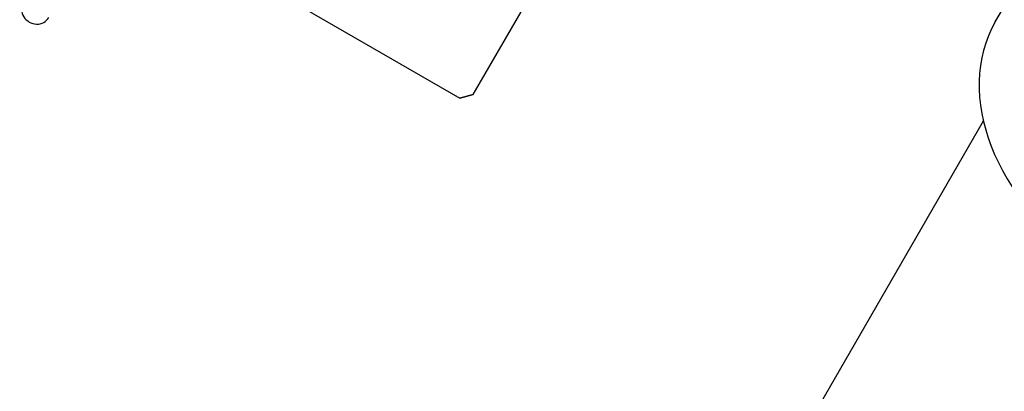
# Model space of a CAD drawing. Extents: x 11532 to 49032, y 14699 to 28359.
# Drawn here: x 15657 to 16060, y 16733 to 16885 of the extents above; entities that cross this region are included whole.
import ezdxf

# ---------------------------------------------------------------- set-up
doc = ezdxf.new("R2010")
doc.units = 0
doc.header["$LTSCALE"] = 0.4
doc.layers.add('SPIGOLI_VISIBILI', color=177, linetype='CONTINUOUS')

msp = doc.modelspace()

# ---------------------------------------------------------------- linework, layer by layer
at = {"layer": 'SPIGOLI_VISIBILI', "color": 7, "linetype": 'Continuous'}
for p, q in [((15704.91, 16929.16), (15836.98, 16852.91)), ((15704.91, 16929.16), (15836.98, 16852.91)), ((15842.44, 16854.37), (15883.83, 16926.05)), ((16056.51, 16884.15), (16061.46, 16892.72)), ((15842.44, 16854.37), (15836.98, 16852.91)), ((15836.98, 16852.91), (15842.44, 16854.37)), ((15842.44, 16854.37), (15842.44, 16854.37)), ((15836.98, 16852.91), (15836.98, 16852.91)), ((15966.6, 16696.41), (16051.61, 16843.65))]:
    msp.add_line(p, q, dxfattribs=at)
for centre, major_axis, ratio, end_param in [((15663.25, 16889.01), (-5.2, 3), 0.939687, 3.141593), ((16139.65, 16836.15), (-83.14, 48), 0.707107, 1.445468)]:
    msp.add_ellipse(centre, major_axis=major_axis, ratio=ratio, start_param=0, end_param=end_param, dxfattribs=at)

doc.saveas('drawing.dxf')
